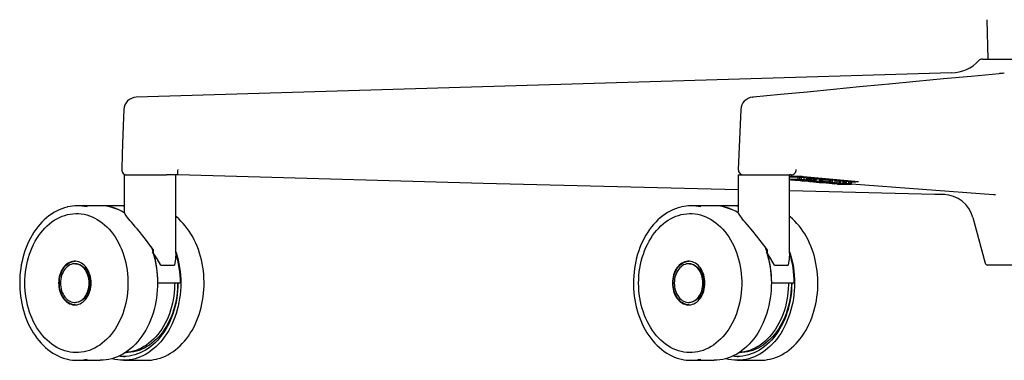
# Model space of a CAD drawing. Extents: x 100 to 2870, y 51 to 2000.
# Drawn here: x 1768 to 2150, y 934 to 1067 of the extents above; entities that cross this region are included whole.
import ezdxf

# ---------------------------------------------------------------- set-up
doc = ezdxf.new("R2010")
doc.units = 0
doc.header["$LTSCALE"] = 10
doc.layers.get('0').update_dxf_attribs({"linetype": 'CONTINUOUS'})

msp = doc.modelspace()

# ---------------------------------------------------------------- linework, layer by layer
at = {"color": 7, "linetype": 'CONTINUOUS'}
for p, q in [((2143.16, 1066.51), (2143.54, 1051.22)), ((2141.5, 1051.22), (2141.8, 1051.22)), ((2141.8, 1051.22), (2143.61, 1051.22)), ((2143.61, 1051.22), (2149.42, 1051.22)), ((2149.42, 1051.22), (2153.58, 1051.22)), ((2140.05, 1050.58), (2140.05, 1050.58)), ((2129.53, 1045.84), (1812.96, 1036.36)), ((2149.21, 1045.66), (2149.11, 1045.64)), ((2149.87, 1045.7), (2149.7, 1045.68)), ((2052.21, 1036.37), (2052.48, 1036.4)), ((2047.64, 1031.6), (2046.67, 1008.3)), ((2047.65, 1031.6), (2047.65, 1031.6)), ((1808.36, 1006.22), (1808.36, 991.99)), ((1808.36, 1006.22), (1824.7, 1006.22)), ((1829.14, 1006.22), (1824.7, 1006.22)), ((1828.36, 977.59), (1828.36, 1006.22)), ((1947.68, 1002.83), (1829.14, 1006.22)), ((2046.6, 1006.22), (2046.6, 991.99)), ((2046.6, 1006.22), (2066.6, 1006.22)), ((2066.6, 977.59), (2066.6, 1006.22)), ((2067.24, 1006.22), (2066.6, 1006.22)), ((2069.78, 1005.57), (2066.6, 1005.57)), ((2066.6, 1005.49), (2069.88, 1005.49)), ((2069.87, 1004.49), (2069.88, 1005.49)), ((2069.88, 1005.49), (2070.39, 1005.44)), ((2070.56, 1004.42), (2070.57, 1005.42)), ((2070.57, 1005.36), (2071.27, 1005.36)), ((2071.26, 1004.36), (2071.27, 1005.36)), ((2071.27, 1005.36), (2072.29, 1005.27)), ((2093.3, 1003.55), (2071.98, 1005.52)), ((2072.28, 1004.27), (2072.29, 1005.27)), ((2073.1, 1004.2), (2073.11, 1005.2)), ((2073.24, 1004.18), (2073.25, 1005.18)), ((2046.6, 1000.47), (1947.68, 1002.83)), ((2066.6, 1004.49), (2069.87, 1004.49)), ((2066.64, 1004.46), (2066.85, 1004.44)), ((2069.43, 1004.46), (2066.64, 1004.46)), ((2067.04, 1004.36), (2067.04, 1004.4)), ((2067.04, 1004.36), (2071.26, 1004.36)), ((2068.08, 1004.26), (2067.04, 1004.36)), ((2067.05, 1004.43), (2067.05, 1004.46)), ((2069.18, 1004.34), (2068.03, 1004.34)), ((2068.03, 1004.34), (2068.8, 1004.26)), ((2068.8, 1004.26), (2068.08, 1004.26)), ((2068.61, 1004.26), (2068.61, 1004.22)), ((2068.74, 1004.2), (2068.63, 1004.21)), ((2068.8, 1004.26), (2068.8, 1004.34)), ((2069.87, 1004.27), (2069.18, 1004.34)), ((2069.41, 1004.21), (2069.47, 1004.2)), ((2069.56, 1004.45), (2069.43, 1004.46)), ((2069.6, 1004.12), (2073.82, 1004.12)), ((2069.87, 1004.1), (2069.6, 1004.12)), ((2069.63, 1004.25), (2069.63, 1004.29)), ((2069.63, 1004.25), (2069.98, 1004.22)), ((2069.73, 1004.43), (2069.75, 1004.43)), ((2069.87, 1004.49), (2070.38, 1004.44)), ((2070.58, 1004.27), (2069.87, 1004.27)), ((2074.1, 1004.1), (2069.87, 1004.1)), ((2070.83, 1004.34), (2069.89, 1004.34)), ((2069.89, 1004.34), (2070.58, 1004.27)), ((2069.98, 1004.22), (2069.98, 1004.27)), ((2070.32, 1004.17), (2070.32, 1004.27)), ((2070.58, 1004.27), (2070.58, 1004.34)), ((2070.58, 1004.27), (2070.58, 1004.21)), ((2070.58, 1004.1), (2070.58, 1004.04)), ((2070.7, 1004.23), (2070.7, 1004.34)), ((2071.57, 1004.27), (2070.83, 1004.34)), ((2071.26, 1004.36), (2072.28, 1004.27)), ((2071.42, 1004.24), (2071.42, 1004.28)), ((2071.53, 1004.18), (2071.53, 1004.22)), ((2072.28, 1004.27), (2071.57, 1004.27)), ((2071.64, 1003.94), (2075.86, 1003.94)), ((2071.9, 1003.91), (2071.64, 1003.94)), ((2074.65, 1003.91), (2071.9, 1003.91)), ((2073.64, 1003.96), (2071.96, 1003.96)), ((2072.03, 1004.18), (2072.03, 1004.22)), ((2072.35, 1004.15), (2072.03, 1004.18)), ((2072.11, 1003.99), (2072.11, 1004.05)), ((2072.11, 1003.99), (2072.65, 1003.99)), ((2072.22, 1004.08), (2072.22, 1004.1)), ((2072.33, 1004.02), (2073.04, 1004.02)), ((2072.65, 1003.99), (2072.33, 1004.02)), ((2072.45, 1003.86), (2074.65, 1003.91)), ((2072.45, 1003.86), (2072.45, 1003.91)), ((2072.73, 1003.84), (2072.45, 1003.86)), ((2076.95, 1003.84), (2072.73, 1003.84)), ((2073.04, 1004.02), (2073.64, 1003.96)), ((2073.25, 1005.12), (2073.83, 1005.12)), ((2073.64, 1003.96), (2073.64, 1004.04)), ((2073.71, 1003.84), (2073.71, 1003.74)), ((2073.81, 1003.73), (2073.72, 1003.74)), ((2073.82, 1004.12), (2073.83, 1005.12)), ((2073.82, 1004.12), (2074.1, 1004.1)), ((2073.83, 1005.12), (2074.11, 1005.1)), ((2076.13, 1003.91), (2073.88, 1003.86)), ((2073.88, 1003.86), (2076.7, 1003.86)), ((2073.98, 1003.99), (2073.98, 1004.03)), ((2074.41, 1003.96), (2073.98, 1003.99)), ((2074.1, 1004.1), (2074.11, 1005.1)), ((2074.11, 1005.06), (2074.54, 1005.05)), ((2074.53, 1004.05), (2074.54, 1005.05)), ((2074.76, 1003.77), (2074.76, 1003.84)), ((2074.76, 1003.77), (2075.11, 1003.74)), ((2075.04, 1003.69), (2075.04, 1003.63)), ((2075.07, 1004.02), (2075.08, 1005.02)), ((2075.11, 1003.74), (2075.12, 1003.84)), ((2075.22, 1003.99), (2075.23, 1004.99)), ((2075.23, 1004.94), (2075.87, 1004.94)), ((2075.55, 1003.71), (2078.28, 1003.71)), ((2075.86, 1003.94), (2075.87, 1004.94)), ((2075.86, 1003.94), (2076.13, 1003.91)), ((2075.87, 1004.94), (2076.14, 1004.91)), ((2078.56, 1003.69), (2075.88, 1003.69)), ((2076.13, 1003.91), (2076.14, 1004.91)), ((2076.13, 1003.52), (2076.13, 1003.56)), ((2076.13, 1003.52), (2080.35, 1003.52)), ((2076.41, 1003.5), (2076.13, 1003.52)), ((2076.14, 1004.86), (2076.7, 1004.86)), ((2078.17, 1003.5), (2076.41, 1003.5)), ((2076.66, 1003.67), (2076.66, 1003.69)), ((2076.7, 1003.86), (2076.7, 1004.86)), ((2076.7, 1004.86), (2076.96, 1004.84)), ((2076.7, 1003.86), (2076.95, 1003.84)), ((2076.95, 1003.84), (2076.96, 1004.84)), ((2076.96, 1004.71), (2078.29, 1004.71)), ((2077.03, 1003.44), (2077.03, 1003.5)), ((2077.03, 1003.44), (2077.75, 1003.46)), ((2077.36, 1003.41), (2077.03, 1003.44)), ((2078.02, 1003.42), (2077.36, 1003.41)), ((2077.75, 1003.57), (2077.75, 1003.63)), ((2077.81, 1003.66), (2077.81, 1003.69)), ((2077.96, 1003.42), (2077.96, 1003.36)), ((2078.23, 1003.49), (2078.17, 1003.5)), ((2078.28, 1003.71), (2078.29, 1004.71)), ((2078.28, 1003.71), (2078.56, 1003.69)), ((2078.29, 1004.71), (2078.57, 1004.69)), ((2078.56, 1003.69), (2078.57, 1004.69)), ((2078.87, 1003.59), (2078.81, 1003.6)), ((2079.91, 1003.5), (2078.84, 1003.5)), ((2078.84, 1003.5), (2079.05, 1003.48)), ((2079.01, 1003.26), (2083.24, 1003.26)), ((2080.06, 1003.16), (2079.01, 1003.26)), ((2079.07, 1003.63), (2079.08, 1004.63)), ((2081.02, 1003.28), (2079.34, 1003.28)), ((2079.49, 1003.31), (2079.49, 1003.37)), ((2079.49, 1003.31), (2080.03, 1003.31)), ((2079.54, 1003.6), (2079.54, 1004.6)), ((2079.67, 1003.58), (2079.68, 1004.58)), ((2079.68, 1004.52), (2080.36, 1004.52)), ((2079.71, 1003.33), (2080.42, 1003.33)), ((2080.03, 1003.31), (2079.71, 1003.33)), ((2080.13, 1003.48), (2079.91, 1003.5)), ((2079.95, 1003.44), (2079.95, 1003.49)), ((2081.15, 1003.23), (2080, 1003.23)), ((2080, 1003.23), (2080.77, 1003.16)), ((2080.77, 1003.16), (2080.06, 1003.16)), ((2080.35, 1003.52), (2080.36, 1004.52)), ((2080.35, 1003.52), (2080.94, 1003.47)), ((2080.36, 1004.52), (2080.94, 1004.47)), ((2080.42, 1003.33), (2081.02, 1003.28)), ((2080.77, 1003.16), (2080.77, 1003.23)), ((2080.83, 1003.09), (2080.83, 1003.23)), ((2080.83, 1003.09), (2085.06, 1003.09)), ((2081.11, 1003.06), (2080.83, 1003.09)), ((2081.02, 1003.28), (2081.02, 1003.36)), ((2082.7, 1003.06), (2081.11, 1003.06)), ((2081.14, 1003.44), (2081.15, 1004.44)), ((2081.84, 1003.17), (2081.15, 1003.23)), ((2081.36, 1003.31), (2081.36, 1003.35)), ((2081.79, 1003.28), (2081.36, 1003.31)), ((2082.55, 1003.17), (2081.84, 1003.17)), ((2082.8, 1003.23), (2081.87, 1003.23)), ((2081.87, 1003.23), (2082.55, 1003.17)), ((2081.91, 1003.37), (2081.92, 1004.36)), ((2082.12, 1002.97), (2082.12, 1003.06)), ((2082.12, 1002.97), (2086.34, 1002.97)), ((2083.16, 1002.87), (2082.12, 1002.97)), ((2082.45, 1003.33), (2082.46, 1004.33)), ((2082.55, 1003.17), (2082.55, 1003.23)), ((2082.6, 1003.31), (2082.6, 1004.31)), ((2082.6, 1004.25), (2083.25, 1004.25)), ((2082.88, 1003.05), (2082.7, 1003.06)), ((2083.54, 1003.16), (2082.8, 1003.23)), ((2084.25, 1002.94), (2083.11, 1002.94)), ((2083.11, 1002.94), (2083.87, 1002.87)), ((2083.87, 1002.87), (2083.16, 1002.87)), ((2083.24, 1003.26), (2083.25, 1004.25)), ((2083.24, 1003.26), (2084.26, 1003.16)), ((2083.25, 1004.25), (2084.27, 1004.16)), ((2083.4, 1002.85), (2083.4, 1002.87)), ((2083.4, 1002.85), (2087.63, 1002.85)), ((2083.66, 1002.83), (2083.4, 1002.85)), ((2083.42, 1003.06), (2083.57, 1003.05)), ((2084.62, 1003.06), (2083.42, 1003.06)), ((2084.26, 1003.16), (2083.54, 1003.16)), ((2086.41, 1002.83), (2083.66, 1002.83)), ((2083.87, 1002.87), (2083.87, 1002.94)), ((2084.21, 1002.78), (2086.41, 1002.83)), ((2084.21, 1002.78), (2084.21, 1002.83)), ((2084.49, 1002.75), (2084.21, 1002.78)), ((2084.94, 1002.88), (2084.25, 1002.94)), ((2084.26, 1003.16), (2084.27, 1004.16)), ((2084.27, 1004.09), (2085.07, 1004.09)), ((2088.71, 1002.75), (2084.49, 1002.75)), ((2084.51, 1003.02), (2084.51, 1003.06)), ((2084.75, 1003.05), (2084.62, 1003.06)), ((2084.92, 1003.03), (2084.92, 1003.03)), ((2085.66, 1002.88), (2084.94, 1002.88)), ((2085.9, 1002.94), (2084.97, 1002.94)), ((2084.97, 1002.94), (2085.66, 1002.88)), ((2085.06, 1003.09), (2085.07, 1004.09)), ((2085.06, 1003.09), (2085.5, 1003.05)), ((2085.07, 1004.09), (2085.51, 1004.05)), ((2085.07, 1002.75), (2085.07, 1002.7)), ((2085.21, 1002.68), (2085.09, 1002.69)), ((2087.9, 1002.83), (2085.64, 1002.77)), ((2085.64, 1002.77), (2088.46, 1002.77)), ((2085.66, 1002.88), (2085.66, 1002.94)), ((2085.77, 1003.02), (2085.76, 1003.01)), ((2085.77, 1003.02), (2085.78, 1004.02)), ((2085.77, 1003.01), (2085.78, 1004.01)), ((2085.78, 1003.97), (2086.35, 1003.97)), ((2085.87, 1002.68), (2085.93, 1002.68)), ((2086.64, 1002.87), (2085.9, 1002.94)), ((2086.06, 1002.6), (2090.29, 1002.6)), ((2086.34, 1002.58), (2086.06, 1002.6)), ((2086.09, 1002.73), (2086.09, 1002.75)), ((2086.09, 1002.73), (2086.44, 1002.7)), ((2086.34, 1002.97), (2086.35, 1003.97)), ((2086.34, 1002.97), (2087.36, 1002.87)), ((2090.56, 1002.58), (2086.34, 1002.58)), ((2086.35, 1003.97), (2087.37, 1003.87)), ((2086.44, 1002.7), (2086.44, 1002.75)), ((2087.36, 1002.87), (2086.64, 1002.87)), ((2086.78, 1002.65), (2086.79, 1002.75)), ((2087.04, 1002.75), (2087.04, 1002.69)), ((2087.16, 1002.71), (2087.16, 1002.75)), ((2087.36, 1002.87), (2087.37, 1003.87)), ((2087.37, 1003.85), (2087.63, 1003.85)), ((2087.63, 1002.85), (2087.63, 1003.85)), ((2087.63, 1003.85), (2087.9, 1003.82)), ((2087.63, 1002.85), (2087.9, 1002.83)), ((2087.89, 1002.72), (2087.89, 1002.75)), ((2087.9, 1002.83), (2087.9, 1003.82)), ((2087.9, 1003.77), (2088.47, 1003.77)), ((2087.99, 1002.66), (2087.99, 1002.7)), ((2088.46, 1002.77), (2088.47, 1003.77)), ((2088.46, 1002.77), (2088.71, 1002.75)), ((2088.47, 1003.77), (2088.72, 1003.75)), ((2088.5, 1002.65), (2088.5, 1002.7)), ((2088.81, 1002.63), (2088.5, 1002.65)), ((2088.71, 1002.75), (2088.72, 1003.75)), ((2089.57, 1002.68), (2089.57, 1003.68)), ((2089.71, 1002.66), (2089.71, 1003.65)), ((2089.71, 1003.6), (2090.3, 1003.6)), ((2090.29, 1002.6), (2090.3, 1003.6)), ((2090.29, 1002.6), (2090.56, 1002.58)), ((2090.3, 1003.6), (2090.57, 1003.58)), ((2090.56, 1002.58), (2090.57, 1003.58)), ((2090.57, 1003.5), (2092.17, 1003.5)), ((2090.57, 1002.8), (2145.77, 998.65)), ((2123.01, 998.65), (2066.6, 999.99)), ((2126.83, 998.55), (2123.01, 998.65)), ((1799.04, 994.22), (1790.11, 994.22)), ((1807.9, 994.22), (1799.17, 994.22)), ((1808.36, 994.22), (1808.04, 994.22)), ((2037.28, 994.22), (2028.35, 994.22)), ((2046.14, 994.22), (2037.41, 994.22)), ((2046.6, 994.22), (2046.28, 994.22)), ((1808.36, 991.53), (1808.36, 991.89)), ((1808.36, 991.45), (1808.36, 991.53)), ((1808.36, 991.53), (1808.49, 991.45)), ((2046.6, 991.53), (2046.6, 991.89)), ((2046.6, 991.45), (2046.6, 991.53)), ((2046.6, 991.53), (2046.73, 991.45)), ((2137.74, 989.67), (2142.49, 971.93)), ((1819.62, 975.97), (1819.36, 976.38)), ((1819.62, 977.2), (1819.62, 975.97)), ((1819.62, 975.97), (1819.62, 975.54)), ((1828.35, 977.2), (1828.34, 977.59)), ((1828.35, 975.97), (1828.34, 976.4)), ((1828.35, 975.97), (1828.35, 977.2)), ((2057.86, 975.97), (2057.6, 976.38)), ((2057.86, 977.2), (2057.86, 975.97)), ((2057.86, 975.97), (2057.86, 975.54)), ((2066.59, 977.2), (2066.58, 977.59)), ((2066.59, 975.97), (2066.58, 976.4)), ((2066.59, 975.97), (2066.59, 977.2)), ((1789.44, 971.72), (1789.15, 971.72)), ((1822.48, 971.22), (1827.83, 971.22)), ((2027.68, 971.72), (2027.39, 971.72)), ((2060.72, 971.22), (2066.07, 971.22)), ((2169.22, 971.19), (2143.46, 971.19)), ((1821.4, 964.22), (1821.27, 964.22)), ((1830.13, 964.22), (1821.4, 964.22)), ((2059.64, 964.22), (2059.51, 964.22)), ((2068.37, 964.22), (2059.64, 964.22)), ((1789.15, 956.72), (1789.44, 956.72)), ((2027.39, 956.72), (2027.68, 956.72)), ((1808.73, 937.22), (1809.04, 937.22)), ((2046.97, 937.22), (2047.28, 937.22)), ((1790.11, 934.22), (1799.04, 934.22)), ((1808.04, 934.22), (1816.97, 934.22)), ((2028.35, 934.22), (2037.28, 934.22)), ((2046.28, 934.22), (2055.21, 934.22))]:
    msp.add_line(p, q, dxfattribs=at)
at = {"color": 7, "linetype": 'CONTINUOUS', "flags": 128}
for points in [[(2147.96, 1045.53), (2137.09, 1044.5), (2126.37, 1043.48), (2115.76, 1042.47), (2105.22, 1041.46)], [(2149.7, 1045.7), (2149.13, 1045.64), (2148.01, 1045.54)], [(2105.1, 1041.45), (2102.35, 1041.19), (2093.79, 1040.37), (2083.64, 1039.39), (2073.38, 1038.41), (2063, 1037.42), (2052.48, 1036.42)], [(1808.12, 1031.6), (1807.98, 1028.54), (1807.74, 1021.91), (1807.53, 1014.39), (1807.4, 1008.25)], [(2070.39, 1005.44), (2070.52, 1005.43), (2070.57, 1005.42)], [(2073.11, 1005.2), (2073.22, 1005.18), (2073.24, 1005.18)], [(2067.04, 1004.4), (2066.71, 1004.41), (2066.6, 1004.41)], [(2066.85, 1004.44), (2066.95, 1004.44), (2067.05, 1004.43)], [(2067.93, 1004.39), (2067.42, 1004.39), (2067.04, 1004.4)], [(2068.87, 1004.38), (2068.35, 1004.38), (2067.93, 1004.39)], [(2068.62, 1004.22), (2068.62, 1004.22), (2068.76, 1004.24), (2069.13, 1004.24), (2069.63, 1004.25)], [(2069.75, 1004.43), (2069.66, 1004.44), (2069.56, 1004.45)], [(2070.38, 1004.44), (2070.51, 1004.43), (2070.56, 1004.42)], [(2070.59, 1004.21), (2070.59, 1004.22), (2070.7, 1004.23)], [(2070.63, 1004.18), (2070.61, 1004.19), (2070.59, 1004.2)], [(2072.54, 1004.05), (2072.14, 1004.05), (2071.78, 1004.05), (2071.51, 1004.04), (2071.36, 1004.03), (2071.37, 1004.03)], [(2071.53, 1004.22), (2071.48, 1004.21), (2071.5, 1004.19), (2071.52, 1004.18), (2071.52, 1004.18)], [(2071.74, 1004.22), (2071.6, 1004.22), (2071.53, 1004.22)], [(2072.05, 1004.22), (2071.88, 1004.22), (2071.74, 1004.22)], [(2072.03, 1004.18), (2072.29, 1004.18), (2072.45, 1004.18)], [(2072.39, 1004.2), (2072.24, 1004.21), (2072.05, 1004.22)], [(2072.45, 1004.19), (2072.45, 1004.19), (2072.39, 1004.2)], [(2073.1, 1004.2), (2073.21, 1004.19), (2073.23, 1004.18)], [(2073.98, 1003.99), (2074.24, 1003.99), (2074.39, 1004)], [(2074.4, 1004.01), (2074.4, 1004.01), (2074.34, 1004.02)], [(2074.64, 1003.74), (2074.56, 1003.74), (2074.52, 1003.74), (2074.55, 1003.73)], [(2074.53, 1004.05), (2074.89, 1004.03), (2075.07, 1004.02)], [(2074.54, 1005.05), (2074.9, 1005.03), (2075.08, 1005.02)], [(2075.11, 1003.74), (2074.83, 1003.74), (2074.64, 1003.74)], [(2075.88, 1003.69), (2075.42, 1003.69), (2075.05, 1003.69)], [(2075.07, 1004.02), (2075.18, 1004), (2075.21, 1003.99)], [(2075.08, 1005.02), (2075.19, 1005), (2075.22, 1004.99)], [(2076.98, 1003.64), (2076.59, 1003.64), (2076.25, 1003.63), (2075.99, 1003.63), (2075.84, 1003.62), (2075.85, 1003.61)], [(2076.66, 1003.67), (2077.3, 1003.66), (2077.81, 1003.66)], [(2077.75, 1003.46), (2078.02, 1003.46), (2078.26, 1003.47)], [(2078.3, 1003.48), (2078.31, 1003.48), (2078.23, 1003.49)], [(2079.92, 1003.37), (2079.52, 1003.37), (2079.16, 1003.37), (2078.89, 1003.36), (2078.74, 1003.35), (2078.75, 1003.35)], [(2079.07, 1003.63), (2079.37, 1003.62), (2079.54, 1003.6)], [(2079.08, 1004.63), (2079.38, 1004.62), (2079.54, 1004.6)], [(2079.54, 1004.6), (2079.67, 1004.58), (2079.66, 1004.58)], [(2079.54, 1003.6), (2079.66, 1003.59), (2079.65, 1003.58)], [(2079.95, 1003.44), (2080.14, 1003.45), (2080.28, 1003.45), (2080.33, 1003.45), (2080.32, 1003.46)], [(2080.32, 1003.46), (2080.22, 1003.47), (2080.13, 1003.48)], [(2080.94, 1004.47), (2081.06, 1004.46), (2081.14, 1004.44), (2081.13, 1004.44)], [(2080.94, 1003.47), (2081.05, 1003.46), (2081.13, 1003.44), (2081.13, 1003.44)], [(2081.15, 1004.38), (2081.48, 1004.38), (2081.92, 1004.36)], [(2081.36, 1003.31), (2081.62, 1003.31), (2081.77, 1003.32)], [(2081.77, 1003.32), (2081.78, 1003.33), (2081.72, 1003.33)], [(2081.91, 1003.37), (2082.27, 1003.35), (2082.45, 1003.33)], [(2081.92, 1004.36), (2082.27, 1004.35), (2082.46, 1004.33)], [(2082.45, 1003.33), (2082.56, 1003.32), (2082.59, 1003.31)], [(2082.46, 1004.33), (2082.57, 1004.32), (2082.6, 1004.31)], [(2083.23, 1003.02), (2083.02, 1003.03), (2082.88, 1003.05)], [(2084.92, 1003.03), (2084.84, 1003.04), (2084.75, 1003.05)], [(2085.09, 1002.7), (2085.08, 1002.7), (2085.23, 1002.72), (2085.6, 1002.72), (2086.09, 1002.73)], [(2085.5, 1003.05), (2085.67, 1003.03), (2085.77, 1003.02)], [(2085.51, 1004.05), (2085.68, 1004.03), (2085.78, 1004.02)], [(2087.06, 1002.69), (2087.05, 1002.7), (2087.16, 1002.71)], [(2087.09, 1002.66), (2087.08, 1002.67), (2087.06, 1002.68)], [(2087.99, 1002.7), (2087.94, 1002.69), (2087.96, 1002.68)], [(2087.96, 1002.67), (2087.99, 1002.66), (2087.99, 1002.66)], [(2088.21, 1002.7), (2088.06, 1002.7), (2087.99, 1002.7)], [(2088.51, 1002.7), (2088.35, 1002.7), (2088.21, 1002.7)], [(2088.5, 1002.65), (2088.76, 1002.66), (2088.91, 1002.66)], [(2088.86, 1002.68), (2088.71, 1002.69), (2088.51, 1002.7)], [(2088.91, 1002.67), (2088.92, 1002.67), (2088.86, 1002.68)], [(2089.57, 1003.68), (2089.68, 1003.66), (2089.7, 1003.65)], [(2089.57, 1002.68), (2089.68, 1002.66), (2089.7, 1002.66)], [(2093.3, 1003.55), (2093.37, 1003.54), (2093.38, 1003.53), (2093.32, 1003.52), (2093.19, 1003.52), (2093.01, 1003.51), (2092.77, 1003.51), (2092.49, 1003.5), (2092.17, 1003.5)], [(2145.76, 998.65), (2145.99, 998.63), (2146.27, 998.61), (2146.44, 998.59), (2146.54, 998.58), (2146.58, 998.57), (2146.58, 998.57)], [(1786.29, 993.77), (1786.15, 993.74), (1785.09, 993.45), (1784.05, 993.1), (1783.02, 992.67), (1782.01, 992.18), (1781.01, 991.63), (1780.04, 991.01), (1779.09, 990.33), (1778.17, 989.59), (1777.27, 988.79), (1776.4, 987.93), (1775.57, 987.02), (1774.77, 986.05), (1774, 985.04), (1773.27, 983.97), (1772.59, 982.86), (1771.94, 981.71), (1771.33, 980.51), (1770.77, 979.28), (1770.25, 978.02), (1769.78, 976.72), (1769.35, 975.39), (1768.98, 974.04), (1768.65, 972.66), (1768.37, 971.27), (1768.15, 969.85), (1767.97, 968.43), (1767.84, 967), (1767.77, 965.56), (1767.75, 964.22)], [(1807.9, 994.22), (1808.27, 994.21), (1808.36, 994.21)], [(1807.97, 994.22), (1808.04, 994.22), (1808.36, 994.21)], [(2024.53, 993.77), (2024.39, 993.74), (2023.33, 993.45), (2022.29, 993.1), (2021.26, 992.67), (2020.25, 992.18), (2019.25, 991.63), (2018.28, 991.01), (2017.33, 990.33), (2016.41, 989.59), (2015.51, 988.79), (2014.64, 987.93), (2013.81, 987.02), (2013.01, 986.05), (2012.24, 985.04), (2011.51, 983.97), (2010.83, 982.86), (2010.18, 981.71), (2009.57, 980.51), (2009.01, 979.28), (2008.49, 978.02), (2008.02, 976.72), (2007.59, 975.39), (2007.22, 974.04), (2006.89, 972.66), (2006.61, 971.27), (2006.39, 969.85), (2006.21, 968.43), (2006.08, 967), (2006.01, 965.56), (2005.99, 964.22)], [(2046.14, 994.22), (2046.51, 994.21), (2046.6, 994.21)], [(2046.21, 994.22), (2046.28, 994.22), (2046.6, 994.21)], [(1769.76, 964.22), (1769.79, 965.66), (1769.88, 967.11), (1770.02, 968.55), (1770.22, 969.97), (1770.48, 971.38), (1770.79, 972.77), (1771.16, 974.13), (1771.58, 975.46), (1772.06, 976.76), (1772.58, 978.03), (1773.15, 979.25), (1773.78, 980.44), (1774.45, 981.57), (1775.16, 982.66), (1775.91, 983.69), (1776.71, 984.66), (1777.54, 985.58), (1778.41, 986.44), (1779.31, 987.23), (1780.24, 987.95), (1781.19, 988.61), (1782.18, 989.19), (1783.18, 989.71), (1784.21, 990.15), (1785.24, 990.52), (1786.3, 990.81), (1787.36, 991.02), (1788.43, 991.15), (1789.5, 991.21), (1790.58, 991.19), (1791.65, 991.1), (1792.72, 990.92), (1793.77, 990.67), (1794.82, 990.34), (1795.85, 989.94), (1796.87, 989.46), (1797.86, 988.91), (1798.83, 988.29), (1799.77, 987.6), (1800.69, 986.84), (1801.57, 986.02), (1802.42, 985.13), (1803.24, 984.18), (1804.01, 983.18), (1804.75, 982.12), (1805.44, 981.01), (1806.08, 979.85), (1806.68, 978.65), (1807.23, 977.4), (1807.73, 976.12), (1808.18, 974.8), (1808.57, 973.45), (1808.91, 972.07), (1809.2, 970.68), (1809.43, 969.26), (1809.6, 967.83), (1809.71, 966.39), (1809.77, 964.94), (1809.77, 963.49), (1809.71, 962.04), (1809.6, 960.6), (1809.43, 959.17), (1809.2, 957.75), (1808.91, 956.36), (1808.57, 954.98), (1808.18, 953.63), (1807.73, 952.31), (1807.23, 951.03), (1806.68, 949.78), (1806.08, 948.58), (1805.44, 947.42), (1804.75, 946.31), (1804.01, 945.25), (1803.24, 944.25), (1802.42, 943.3), (1801.57, 942.41), (1800.69, 941.59), (1799.77, 940.83), (1798.83, 940.14), (1797.86, 939.52), (1796.87, 938.97), (1795.85, 938.49), (1794.82, 938.09), (1793.77, 937.76), (1792.72, 937.51), (1791.65, 937.33), (1790.58, 937.24), (1789.5, 937.22), (1788.43, 937.28), (1787.36, 937.41), (1786.3, 937.63), (1785.24, 937.92), (1784.21, 938.28), (1783.18, 938.72), (1782.18, 939.24), (1781.19, 939.82), (1780.24, 940.48), (1779.31, 941.2), (1778.41, 941.99), (1777.54, 942.85), (1776.71, 943.77), (1775.91, 944.74), (1775.16, 945.77), (1774.45, 946.86), (1773.78, 948), (1773.15, 949.18), (1772.58, 950.4), (1772.06, 951.67), (1771.58, 952.97), (1771.16, 954.3), (1770.79, 955.67), (1770.48, 957.05), (1770.22, 958.46), (1770.02, 959.88), (1769.88, 961.32), (1769.79, 962.77), (1769.76, 964.22)], [(1819.62, 977.2), (1818.31, 979), (1816.96, 980.78), (1815.54, 982.57), (1814.12, 984.31), (1813.36, 985.22), (1812.61, 986.11), (1811.86, 986.98), (1811.15, 987.82), (1810.62, 988.45), (1810.12, 989.05), (1809.65, 989.63), (1809.25, 990.17), (1808.72, 990.96), (1808.54, 991.32), (1808.41, 991.64), (1808.37, 991.99)], [(1820.82, 934.67), (1821.17, 934.75), (1822.22, 935.05), (1823.26, 935.43), (1824.29, 935.86), (1825.29, 936.37), (1826.28, 936.94), (1827.25, 937.57), (1828.2, 938.27), (1829.11, 939.02), (1830, 939.83), (1830.86, 940.7), (1831.69, 941.63), (1832.48, 942.61), (1833.24, 943.63), (1833.96, 944.71), (1834.64, 945.83), (1835.28, 946.99), (1835.88, 948.19), (1836.43, 949.43), (1836.94, 950.71), (1837.4, 952.01), (1837.81, 953.35), (1838.18, 954.71), (1838.49, 956.09), (1838.76, 957.49), (1838.97, 958.9), (1839.14, 960.33), (1839.25, 961.76), (1839.31, 963.2), (1839.32, 964.65), (1839.28, 966.09), (1839.19, 967.53), (1839.05, 968.96), (1838.85, 970.38), (1838.6, 971.79), (1838.31, 973.18), (1837.96, 974.54), (1837.57, 975.89), (1837.13, 977.2), (1836.64, 978.49), (1836.1, 979.75), (1835.52, 980.96), (1834.9, 982.14), (1834.24, 983.28), (1833.53, 984.38), (1832.79, 985.42), (1832.01, 986.42), (1831.19, 987.37), (1830.35, 988.26), (1829.47, 989.1), (1828.56, 989.88), (1828.36, 990.03)], [(2008, 964.22), (2008.03, 965.66), (2008.12, 967.11), (2008.26, 968.55), (2008.46, 969.97), (2008.72, 971.38), (2009.03, 972.77), (2009.4, 974.13), (2009.82, 975.46), (2010.3, 976.76), (2010.82, 978.03), (2011.4, 979.25), (2012.02, 980.44), (2012.69, 981.57), (2013.4, 982.66), (2014.15, 983.69), (2014.95, 984.66), (2015.78, 985.58), (2016.65, 986.44), (2017.55, 987.23), (2018.48, 987.95), (2019.43, 988.61), (2020.42, 989.19), (2021.42, 989.71), (2022.45, 990.15), (2023.48, 990.52), (2024.54, 990.81), (2025.6, 991.02), (2026.67, 991.15), (2027.74, 991.21), (2028.82, 991.19), (2029.89, 991.1), (2030.96, 990.92), (2032.01, 990.67), (2033.06, 990.34), (2034.09, 989.94), (2035.11, 989.46), (2036.1, 988.91), (2037.07, 988.29), (2038.02, 987.6), (2038.93, 986.84), (2039.81, 986.02), (2040.67, 985.13), (2041.48, 984.18), (2042.25, 983.18), (2042.99, 982.12), (2043.68, 981.01), (2044.32, 979.85), (2044.92, 978.65), (2045.47, 977.4), (2045.97, 976.12), (2046.42, 974.8), (2046.81, 973.45), (2047.15, 972.07), (2047.44, 970.68), (2047.67, 969.26), (2047.84, 967.83), (2047.95, 966.39), (2048.01, 964.94), (2048.01, 963.49), (2047.95, 962.04), (2047.84, 960.6), (2047.67, 959.17), (2047.44, 957.75), (2047.15, 956.36), (2046.81, 954.98), (2046.42, 953.63), (2045.97, 952.31), (2045.47, 951.03), (2044.92, 949.78), (2044.32, 948.58), (2043.68, 947.42), (2042.99, 946.31), (2042.25, 945.25), (2041.48, 944.25), (2040.67, 943.3), (2039.81, 942.41), (2038.93, 941.59), (2038.02, 940.83), (2037.07, 940.14), (2036.1, 939.52), (2035.11, 938.97), (2034.09, 938.49), (2033.06, 938.09), (2032.01, 937.76), (2030.96, 937.51), (2029.89, 937.33), (2028.82, 937.24), (2027.74, 937.22), (2026.67, 937.28), (2025.6, 937.41), (2024.54, 937.63), (2023.48, 937.92), (2022.45, 938.28), (2021.42, 938.72), (2020.42, 939.24), (2019.43, 939.82), (2018.48, 940.48), (2017.55, 941.2), (2016.65, 941.99), (2015.78, 942.85), (2014.95, 943.77), (2014.15, 944.74), (2013.4, 945.77), (2012.69, 946.86), (2012.02, 948), (2011.4, 949.18), (2010.82, 950.4), (2010.3, 951.67), (2009.82, 952.97), (2009.4, 954.3), (2009.03, 955.67), (2008.72, 957.05), (2008.46, 958.46), (2008.26, 959.88), (2008.12, 961.32), (2008.03, 962.77), (2008, 964.22)], [(2057.86, 977.2), (2056.55, 979), (2055.2, 980.78), (2053.78, 982.57), (2052.36, 984.31), (2051.6, 985.22), (2050.85, 986.11), (2050.1, 986.98), (2049.39, 987.82), (2048.86, 988.45), (2048.36, 989.05), (2047.9, 989.63), (2047.49, 990.17), (2046.96, 990.96), (2046.78, 991.32), (2046.65, 991.64), (2046.61, 991.99)], [(2059.06, 934.67), (2059.41, 934.75), (2060.46, 935.05), (2061.5, 935.43), (2062.53, 935.86), (2063.53, 936.37), (2064.52, 936.94), (2065.49, 937.57), (2066.44, 938.27), (2067.35, 939.02), (2068.24, 939.83), (2069.1, 940.7), (2069.93, 941.63), (2070.72, 942.61), (2071.48, 943.63), (2072.2, 944.71), (2072.88, 945.83), (2073.52, 946.99), (2074.12, 948.19), (2074.67, 949.43), (2075.18, 950.71), (2075.64, 952.01), (2076.05, 953.35), (2076.42, 954.71), (2076.73, 956.09), (2077, 957.49), (2077.21, 958.9), (2077.38, 960.33), (2077.49, 961.76), (2077.55, 963.2), (2077.56, 964.65), (2077.52, 966.09), (2077.43, 967.53), (2077.29, 968.96), (2077.09, 970.38), (2076.84, 971.79), (2076.55, 973.18), (2076.2, 974.54), (2075.81, 975.89), (2075.37, 977.2), (2074.88, 978.49), (2074.34, 979.75), (2073.76, 980.96), (2073.14, 982.14), (2072.48, 983.28), (2071.77, 984.38), (2071.03, 985.42), (2070.25, 986.42), (2069.43, 987.37), (2068.59, 988.26), (2067.71, 989.1), (2066.8, 989.88), (2066.6, 990.03)], [(1818.74, 978.46), (1819.13, 977.42), (1819.62, 975.97)], [(2056.98, 978.46), (2057.37, 977.42), (2057.86, 975.97)], [(1819.36, 976.38), (1819.79, 974.96), (1820.17, 973.52), (1820.5, 972.05), (1820.76, 970.57), (1820.98, 969.06), (1821.13, 967.55), (1821.23, 966.02), (1821.27, 964.49), (1821.25, 962.96), (1821.17, 961.43), (1821.04, 959.91), (1820.85, 958.4), (1820.6, 956.91), (1820.3, 955.44), (1819.94, 953.98), (1819.52, 952.56), (1819.05, 951.16), (1818.54, 949.8), (1817.97, 948.48), (1817.35, 947.2), (1816.68, 945.96), (1815.97, 944.77), (1815.21, 943.63), (1814.41, 942.54), (1813.57, 941.51), (1812.69, 940.54), (1811.78, 939.63), (1810.83, 938.79), (1809.86, 938.01), (1808.85, 937.3), (1807.82, 936.66), (1806.77, 936.09), (1805.7, 935.59), (1804.61, 935.17), (1803.5, 934.83), (1802.39, 934.56), (1801.26, 934.37), (1800.13, 934.25), (1799.04, 934.22)], [(1828.35, 976.39), (1828.46, 976.05), (1828.88, 974.63), (1829.25, 973.2), (1829.56, 971.73), (1829.81, 970.25), (1830.01, 968.76), (1830.15, 967.25), (1830.24, 965.73), (1830.27, 964.22), (1830.24, 962.7), (1830.15, 961.18), (1830.01, 959.67), (1829.81, 958.18), (1829.56, 956.7), (1829.25, 955.23), (1828.88, 953.8), (1828.46, 952.38), (1827.99, 951), (1827.47, 949.66), (1826.9, 948.35), (1826.28, 947.08), (1825.62, 945.85), (1824.9, 944.67), (1824.15, 943.55), (1823.35, 942.47), (1822.52, 941.45), (1821.64, 940.49), (1820.74, 939.59), (1819.8, 938.76), (1818.82, 937.99), (1817.83, 937.28), (1816.8, 936.65), (1815.76, 936.08), (1814.69, 935.59), (1813.61, 935.17), (1812.51, 934.83), (1811.4, 934.56), (1810.29, 934.37), (1809.16, 934.25), (1808.04, 934.22), (1806.91, 934.25), (1805.79, 934.37), (1804.67, 934.56), (1803.56, 934.83), (1803.54, 934.84)], [(1822.48, 971.22), (1821.11, 973.6), (1819.62, 975.97)], [(1828.35, 975.97), (1828.2, 973.62), (1827.83, 971.22)], [(2057.6, 976.38), (2058.03, 974.96), (2058.41, 973.52), (2058.74, 972.05), (2059, 970.57), (2059.22, 969.06), (2059.37, 967.55), (2059.47, 966.02), (2059.51, 964.49), (2059.49, 962.96), (2059.41, 961.43), (2059.28, 959.91), (2059.09, 958.4), (2058.84, 956.91), (2058.54, 955.44), (2058.18, 953.98), (2057.76, 952.56), (2057.29, 951.16), (2056.78, 949.8), (2056.21, 948.48), (2055.59, 947.2), (2054.92, 945.96), (2054.21, 944.77), (2053.45, 943.63), (2052.65, 942.54), (2051.81, 941.51), (2050.93, 940.54), (2050.02, 939.63), (2049.08, 938.79), (2048.1, 938.01), (2047.09, 937.3), (2046.06, 936.66), (2045.01, 936.09), (2043.94, 935.59), (2042.85, 935.17), (2041.74, 934.83), (2040.63, 934.56), (2039.5, 934.37), (2038.37, 934.25), (2037.28, 934.22)], [(2066.59, 976.39), (2066.71, 976.05), (2067.12, 974.63), (2067.49, 973.2), (2067.8, 971.73), (2068.05, 970.25), (2068.25, 968.76), (2068.39, 967.25), (2068.48, 965.73), (2068.51, 964.22), (2068.48, 962.7), (2068.39, 961.18), (2068.25, 959.67), (2068.05, 958.18), (2067.8, 956.7), (2067.49, 955.23), (2067.12, 953.8), (2066.71, 952.38), (2066.23, 951), (2065.71, 949.66), (2065.14, 948.35), (2064.52, 947.08), (2063.86, 945.85), (2063.14, 944.67), (2062.39, 943.55), (2061.59, 942.47), (2060.76, 941.45), (2059.88, 940.49), (2058.98, 939.59), (2058.04, 938.76), (2057.06, 937.99), (2056.07, 937.28), (2055.04, 936.65), (2054, 936.08), (2052.93, 935.59), (2051.85, 935.17), (2050.75, 934.83), (2049.64, 934.56), (2048.53, 934.37), (2047.4, 934.25), (2046.28, 934.22), (2045.15, 934.25), (2044.03, 934.37), (2042.91, 934.56), (2041.8, 934.83), (2041.78, 934.84)], [(2060.72, 971.22), (2059.35, 973.6), (2057.86, 975.97)], [(2066.59, 975.97), (2066.44, 973.62), (2066.07, 971.22)], [(1782.87, 964.22), (1782.9, 963.41), (1782.98, 962.61), (1783.12, 961.82), (1783.32, 961.06), (1783.57, 960.32), (1783.87, 959.62), (1784.22, 958.96), (1784.61, 958.35), (1785.04, 957.79), (1785.51, 957.29), (1786.02, 956.85), (1786.55, 956.48), (1787.11, 956.18), (1787.68, 955.96), (1788.27, 955.8), (1788.87, 955.73), (1789.47, 955.73), (1790.06, 955.8), (1790.65, 955.96), (1791.23, 956.18), (1791.78, 956.48), (1792.32, 956.85), (1792.82, 957.29), (1793.29, 957.79), (1793.72, 958.35), (1794.12, 958.96), (1794.47, 959.62), (1794.76, 960.32), (1795.01, 961.06), (1795.21, 961.82), (1795.35, 962.61), (1795.44, 963.41), (1795.46, 964.22), (1795.44, 965.02), (1795.35, 965.82), (1795.21, 966.61), (1795.01, 967.37), (1794.76, 968.11), (1794.47, 968.81), (1794.12, 969.47), (1793.72, 970.08), (1793.29, 970.64), (1792.82, 971.14), (1792.32, 971.58), (1791.78, 971.95), (1791.23, 972.25), (1790.65, 972.48), (1790.06, 972.63), (1789.47, 972.71), (1788.87, 972.71), (1788.27, 972.63), (1787.68, 972.48), (1787.11, 972.25), (1786.55, 971.95), (1786.02, 971.58), (1785.51, 971.14), (1785.04, 970.64), (1784.61, 970.08), (1784.22, 969.47), (1783.87, 968.81), (1783.57, 968.11), (1783.32, 967.37), (1783.12, 966.61), (1782.98, 965.82), (1782.9, 965.02), (1782.87, 964.22)], [(1783.14, 964.22), (1783.17, 965.02), (1783.25, 965.82), (1783.39, 966.61), (1783.59, 967.37), (1783.84, 968.11), (1784.14, 968.81), (1784.48, 969.47), (1784.88, 970.08), (1785.31, 970.64), (1785.78, 971.14), (1786.29, 971.58), (1786.82, 971.95), (1787.38, 972.25), (1787.95, 972.48), (1788.54, 972.63), (1789.14, 972.71), (1789.3, 972.71)], [(1783.59, 964.22), (1783.62, 963.46), (1783.71, 962.71), (1783.85, 961.97), (1784.04, 961.26), (1784.29, 960.58), (1784.59, 959.93), (1784.93, 959.33), (1785.32, 958.78), (1785.75, 958.28), (1786.21, 957.85), (1786.7, 957.48), (1787.22, 957.18), (1787.76, 956.95), (1788.31, 956.8), (1788.87, 956.73), (1789.43, 956.73), (1789.99, 956.8), (1790.54, 956.95), (1791.08, 957.18), (1791.6, 957.48), (1792.09, 957.85), (1792.55, 958.28), (1792.98, 958.78), (1793.37, 959.33), (1793.71, 959.93), (1794.01, 960.58), (1794.26, 961.26), (1794.45, 961.97), (1794.6, 962.71), (1794.68, 963.46), (1794.71, 964.22), (1794.68, 964.97), (1794.6, 965.73), (1794.45, 966.46), (1794.26, 967.17), (1794.01, 967.86), (1793.71, 968.5), (1793.37, 969.1), (1792.98, 969.65), (1792.55, 970.15), (1792.09, 970.58), (1791.6, 970.95), (1791.08, 971.25), (1790.54, 971.48), (1789.99, 971.63), (1789.43, 971.71), (1788.87, 971.71), (1788.31, 971.63), (1787.76, 971.48), (1787.22, 971.25), (1786.7, 970.95), (1786.21, 970.58), (1785.75, 970.15), (1785.32, 969.65), (1784.93, 969.1), (1784.59, 968.5), (1784.29, 967.86), (1784.04, 967.17), (1783.85, 966.46), (1783.71, 965.73), (1783.62, 964.97), (1783.59, 964.22)], [(1789.44, 971.72), (1789.72, 971.71), (1790.28, 971.63), (1790.83, 971.48), (1791.37, 971.25), (1791.88, 970.95), (1792.38, 970.58), (1792.84, 970.15), (1793.26, 969.65), (1793.65, 969.1), (1794, 968.5), (1794.29, 967.86), (1794.54, 967.17), (1794.74, 966.46), (1794.88, 965.73), (1794.96, 964.97), (1794.99, 964.22), (1794.96, 963.46), (1794.88, 962.71), (1794.74, 961.97), (1794.54, 961.26), (1794.29, 960.58), (1794, 959.93), (1793.65, 959.33), (1793.26, 958.78), (1792.84, 958.28), (1792.38, 957.85), (1791.88, 957.48), (1791.37, 957.18), (1790.83, 956.95), (1790.28, 956.8), (1789.72, 956.73), (1789.44, 956.72)], [(2021.11, 964.22), (2021.14, 963.41), (2021.22, 962.61), (2021.36, 961.82), (2021.56, 961.06), (2021.81, 960.32), (2022.11, 959.62), (2022.46, 958.96), (2022.85, 958.35), (2023.28, 957.79), (2023.75, 957.29), (2024.26, 956.85), (2024.79, 956.48), (2025.35, 956.18), (2025.92, 955.96), (2026.51, 955.8), (2027.11, 955.73), (2027.71, 955.73), (2028.3, 955.8), (2028.89, 955.96), (2029.47, 956.18), (2030.02, 956.48), (2030.56, 956.85), (2031.06, 957.29), (2031.53, 957.79), (2031.97, 958.35), (2032.36, 958.96), (2032.71, 959.62), (2033, 960.32), (2033.25, 961.06), (2033.45, 961.82), (2033.59, 962.61), (2033.68, 963.41), (2033.71, 964.22), (2033.68, 965.02), (2033.59, 965.82), (2033.45, 966.61), (2033.25, 967.37), (2033, 968.11), (2032.71, 968.81), (2032.36, 969.47), (2031.97, 970.08), (2031.53, 970.64), (2031.06, 971.14), (2030.56, 971.58), (2030.02, 971.95), (2029.47, 972.25), (2028.89, 972.48), (2028.3, 972.63), (2027.71, 972.71), (2027.11, 972.71), (2026.51, 972.63), (2025.92, 972.48), (2025.35, 972.25), (2024.79, 971.95), (2024.26, 971.58), (2023.75, 971.14), (2023.28, 970.64), (2022.85, 970.08), (2022.46, 969.47), (2022.11, 968.81), (2021.81, 968.11), (2021.56, 967.37), (2021.36, 966.61), (2021.22, 965.82), (2021.14, 965.02), (2021.11, 964.22)], [(2021.38, 964.22), (2021.41, 965.02), (2021.49, 965.82), (2021.63, 966.61), (2021.83, 967.37), (2022.08, 968.11), (2022.38, 968.81), (2022.72, 969.47), (2023.12, 970.08), (2023.55, 970.64), (2024.02, 971.14), (2024.53, 971.58), (2025.06, 971.95), (2025.62, 972.25), (2026.19, 972.48), (2026.78, 972.63), (2027.38, 972.71), (2027.54, 972.71)], [(2021.83, 964.22), (2021.86, 963.46), (2021.95, 962.71), (2022.09, 961.97), (2022.28, 961.26), (2022.53, 960.58), (2022.83, 959.93), (2023.18, 959.33), (2023.56, 958.78), (2023.99, 958.28), (2024.45, 957.85), (2024.94, 957.48), (2025.46, 957.18), (2026, 956.95), (2026.55, 956.8), (2027.11, 956.73), (2027.67, 956.73), (2028.23, 956.8), (2028.78, 956.95), (2029.32, 957.18), (2029.84, 957.48), (2030.33, 957.85), (2030.79, 958.28), (2031.22, 958.78), (2031.61, 959.33), (2031.95, 959.93), (2032.25, 960.58), (2032.5, 961.26), (2032.69, 961.97), (2032.84, 962.71), (2032.92, 963.46), (2032.95, 964.22), (2032.92, 964.97), (2032.84, 965.73), (2032.69, 966.46), (2032.5, 967.17), (2032.25, 967.86), (2031.95, 968.5), (2031.61, 969.1), (2031.22, 969.65), (2030.79, 970.15), (2030.33, 970.58), (2029.84, 970.95), (2029.32, 971.25), (2028.78, 971.48), (2028.23, 971.63), (2027.67, 971.71), (2027.11, 971.71), (2026.55, 971.63), (2026, 971.48), (2025.46, 971.25), (2024.94, 970.95), (2024.45, 970.58), (2023.99, 970.15), (2023.56, 969.65), (2023.18, 969.1), (2022.83, 968.5), (2022.53, 967.86), (2022.28, 967.17), (2022.09, 966.46), (2021.95, 965.73), (2021.86, 964.97), (2021.83, 964.22)], [(2027.68, 971.72), (2027.96, 971.71), (2028.52, 971.63), (2029.07, 971.48), (2029.61, 971.25), (2030.12, 970.95), (2030.62, 970.58), (2031.08, 970.15), (2031.5, 969.65), (2031.89, 969.1), (2032.24, 968.5), (2032.54, 967.86), (2032.78, 967.17), (2032.98, 966.46), (2033.12, 965.73), (2033.2, 964.97), (2033.23, 964.22), (2033.2, 963.46), (2033.12, 962.71), (2032.98, 961.97), (2032.78, 961.26), (2032.54, 960.58), (2032.24, 959.93), (2031.89, 959.33), (2031.5, 958.78), (2031.08, 958.28), (2030.62, 957.85), (2030.12, 957.48), (2029.61, 957.18), (2029.07, 956.95), (2028.52, 956.8), (2027.96, 956.73), (2027.68, 956.72)], [(1767.75, 964.22), (1767.75, 963.45), (1767.81, 962.01), (1767.91, 960.57), (1768.07, 959.14), (1768.28, 957.73), (1768.53, 956.33), (1768.84, 954.94), (1769.2, 953.58), (1769.6, 952.24), (1770.06, 950.93), (1770.56, 949.65), (1771.1, 948.4), (1771.69, 947.19), (1772.32, 946.02), (1773, 944.9), (1773.71, 943.81), (1774.46, 942.78), (1775.25, 941.79), (1776.07, 940.86), (1776.93, 939.97), (1777.81, 939.15), (1778.73, 938.39), (1779.67, 937.68), (1780.63, 937.04), (1781.62, 936.46), (1782.63, 935.94), (1783.65, 935.49), (1784.69, 935.11), (1785.75, 934.79), (1786.28, 934.67)], [(1789.3, 955.72), (1789.14, 955.73), (1788.54, 955.8), (1787.95, 955.96), (1787.38, 956.18), (1786.82, 956.48), (1786.29, 956.85), (1785.78, 957.29), (1785.31, 957.79), (1784.88, 958.35), (1784.48, 958.96), (1784.14, 959.62), (1783.84, 960.32), (1783.59, 961.06), (1783.39, 961.82), (1783.25, 962.61), (1783.17, 963.41), (1783.14, 964.22)], [(1829.15, 964.22), (1829.13, 962.72), (1829.04, 961.24), (1828.89, 959.76), (1828.69, 958.29), (1828.44, 956.84), (1828.12, 955.41), (1827.75, 954), (1827.33, 952.62), (1826.85, 951.28), (1826.33, 949.97), (1825.75, 948.69), (1825.12, 947.46), (1824.45, 946.28), (1823.73, 945.15), (1822.97, 944.06), (1822.17, 943.04), (1821.33, 942.07), (1820.45, 941.16), (1819.54, 940.31), (1818.6, 939.53), (1817.62, 938.82), (1816.63, 938.18), (1815.6, 937.61), (1814.56, 937.11), (1813.5, 936.69), (1812.43, 936.34), (1811.34, 936.07), (1810.24, 935.87), (1809.14, 935.75), (1808.04, 935.72), (1806.93, 935.75), (1806.21, 935.82)], [(1827.91, 964.22), (1827.9, 963.49), (1827.84, 962.04), (1827.73, 960.6), (1827.56, 959.17), (1827.33, 957.75), (1827.04, 956.36), (1826.7, 954.98), (1826.31, 953.63), (1825.86, 952.31), (1825.36, 951.03), (1824.81, 949.78), (1824.21, 948.58), (1823.57, 947.42), (1822.88, 946.31), (1822.14, 945.25), (1821.37, 944.25), (1820.56, 943.3), (1819.71, 942.41), (1818.82, 941.59), (1817.91, 940.83), (1816.96, 940.14), (1815.99, 939.52), (1815, 938.97), (1813.98, 938.49), (1812.95, 938.09), (1811.9, 937.76), (1810.85, 937.51), (1809.78, 937.33), (1808.77, 937.24)], [(1829.05, 964.22), (1829.04, 963.49), (1828.99, 962.04), (1828.87, 960.6), (1828.7, 959.17), (1828.47, 957.75), (1828.18, 956.36), (1827.84, 954.98), (1827.45, 953.63), (1827, 952.31), (1826.5, 951.03), (1825.95, 949.78), (1825.36, 948.58), (1824.71, 947.42), (1824.02, 946.31), (1823.29, 945.25), (1822.51, 944.25), (1821.7, 943.3), (1820.85, 942.41), (1819.96, 941.59), (1819.05, 940.83), (1818.1, 940.14), (1817.13, 939.52), (1816.14, 938.97), (1815.12, 938.49), (1814.09, 938.09), (1813.05, 937.76), (1811.99, 937.51), (1810.92, 937.33), (1809.85, 937.24), (1809.04, 937.22)], [(2005.99, 964.22), (2006, 963.45), (2006.05, 962.01), (2006.15, 960.57), (2006.31, 959.14), (2006.52, 957.73), (2006.77, 956.33), (2007.08, 954.94), (2007.44, 953.58), (2007.84, 952.24), (2008.3, 950.93), (2008.8, 949.65), (2009.34, 948.4), (2009.93, 947.19), (2010.56, 946.02), (2011.24, 944.9), (2011.95, 943.81), (2012.7, 942.78), (2013.49, 941.79), (2014.31, 940.86), (2015.17, 939.97), (2016.05, 939.15), (2016.97, 938.39), (2017.91, 937.68), (2018.88, 937.04), (2019.86, 936.46), (2020.87, 935.94), (2021.89, 935.49), (2022.93, 935.11), (2023.99, 934.79), (2024.52, 934.67)], [(2027.54, 955.72), (2027.38, 955.73), (2026.78, 955.8), (2026.19, 955.96), (2025.62, 956.18), (2025.06, 956.48), (2024.53, 956.85), (2024.02, 957.29), (2023.55, 957.79), (2023.12, 958.35), (2022.72, 958.96), (2022.38, 959.62), (2022.08, 960.32), (2021.83, 961.06), (2021.63, 961.82), (2021.49, 962.61), (2021.41, 963.41), (2021.38, 964.22)], [(2067.4, 964.22), (2067.37, 962.72), (2067.28, 961.24), (2067.14, 959.76), (2066.93, 958.29), (2066.68, 956.84), (2066.36, 955.41), (2065.99, 954), (2065.57, 952.62), (2065.09, 951.28), (2064.57, 949.97), (2063.99, 948.69), (2063.36, 947.46), (2062.69, 946.28), (2061.97, 945.15), (2061.21, 944.06), (2060.41, 943.04), (2059.57, 942.07), (2058.69, 941.16), (2057.78, 940.31), (2056.84, 939.53), (2055.86, 938.82), (2054.87, 938.18), (2053.84, 937.61), (2052.8, 937.11), (2051.74, 936.69), (2050.67, 936.34), (2049.58, 936.07), (2048.48, 935.87), (2047.38, 935.75), (2046.28, 935.72), (2045.17, 935.75), (2044.45, 935.82)], [(2066.15, 964.22), (2066.14, 963.49), (2066.08, 962.04), (2065.97, 960.6), (2065.8, 959.17), (2065.57, 957.75), (2065.28, 956.36), (2064.94, 954.98), (2064.55, 953.63), (2064.1, 952.31), (2063.6, 951.03), (2063.05, 949.78), (2062.45, 948.58), (2061.81, 947.42), (2061.12, 946.31), (2060.38, 945.25), (2059.61, 944.25), (2058.8, 943.3), (2057.95, 942.41), (2057.06, 941.59), (2056.15, 940.83), (2055.2, 940.14), (2054.23, 939.52), (2053.24, 938.97), (2052.22, 938.49), (2051.19, 938.09), (2050.14, 937.76), (2049.09, 937.51), (2048.02, 937.33), (2047.01, 937.24)], [(2067.29, 964.22), (2067.28, 963.49), (2067.23, 962.04), (2067.11, 960.6), (2066.94, 959.17), (2066.71, 957.75), (2066.42, 956.36), (2066.08, 954.98), (2065.69, 953.63), (2065.24, 952.31), (2064.74, 951.03), (2064.19, 949.78), (2063.6, 948.58), (2062.95, 947.42), (2062.26, 946.31), (2061.53, 945.25), (2060.75, 944.25), (2059.94, 943.3), (2059.09, 942.41), (2058.2, 941.59), (2057.29, 940.83), (2056.34, 940.14), (2055.37, 939.52), (2054.38, 938.97), (2053.36, 938.49), (2052.33, 938.09), (2051.29, 937.76), (2050.23, 937.51), (2049.16, 937.33), (2048.09, 937.24), (2047.28, 937.22)]]:
    msp.add_lwpolyline(points, dxfattribs=at)
at = {"color": 7, "linetype": 'CONTINUOUS'}
for centre, radius, start, end in [((2141.49, 1049.22), 2, 89.9616, 136.548), ((2129.1, 1060.77), 14.93, 271.6553, 317.0708), ((1813.11, 1031.36), 5, 91.7149, 177.304), ((2052.65, 1031.39), 5.02, 95.0452, 177.5703), ((1809.39, 1008.22), 2, 178.7735, 270.0001), ((1770.42, 1008.62), 58.78, 357.6514, 359.6863), ((2048.67, 1008.22), 2, 177.6058, 270), ((2067.19, 1008.19), 1.97, 271.5476, 3.3703), ((2070.06, 969.18), 36.39, 86.9666, 90.4397), ((2072.13, 992.47), 12.77, 85.5868, 89.2611), ((2068.34, 1044.93), 40.53, 268.1752, 270.3933), ((2068.87, 1031.67), 27.27, 269.4728, 271.7525), ((2070.32, 1027.88), 23.73, 266.1936, 270.6763), ((2069.33, 1022.8), 18.42, 268.5718, 273.8266), ((2069.81, 1000.51), 3.71, 87.3711, 96.0939), ((2070.22, 1015.45), 11.28, 266.1605, 270.4884), ((2070.41, 1005.9), 1.73, 267.0414, 277.3331), ((2070.86, 1011.35), 7.21, 267.9115, 275.2479), ((2071.8, 988.67), 15.41, 88.4283, 94.4563), ((2071.29, 989.62), 14.62, 89.504, 92.3419), ((2072.33, 1026.64), 22.68, 265.9306, 269.069), ((2071.66, 982.42), 21.82, 86.2173, 90.6289), ((2072.35, 1017.15), 13.16, 266.0027, 268.987), ((2072.41, 935.65), 68.43, 88.2246, 90.1611), ((2072.58, 1012.29), 8.14, 268.3506, 274.6148), ((2072.86, 975.29), 28.77, 87.0427, 90.6341), ((2074.42, 995.95), 7.83, 87.5361, 95.0961), ((2074.98, 1021.13), 17.44, 266.149, 270.2265), ((2074.6, 1010.34), 6.38, 268.3551, 275.5772), ((2075.32, 1021.24), 17.52, 267.4636, 270.757), ((2076.24, 988.06), 15.61, 88.453, 94.35), ((2077.5, 1045.53), 41.99, 266.8255, 270.7043), ((2077.42, 1035.21), 31.65, 267.2453, 270.5903), ((2077.3, 972.94), 30.7, 87.1897, 90.6127), ((2078.03, 1018.46), 14.9, 268.9094, 273.2548), ((2077.36, 955.03), 48.63, 87.9797, 89.47), ((2079.17, 987.99), 15.41, 88.4283, 94.4563), ((2078.31, 1033.74), 30.2, 269.4275, 272.4238), ((2077.99, 1013.6), 10.18, 270.1412, 274.2736), ((2079.7, 1025.96), 22.68, 265.9306, 269.069), ((2078, 976.96), 27.69, 87.7604, 88.8255), ((2080.09, 1029.39), 25.97, 267.057, 270.4506), ((2079.72, 1016.47), 13.16, 266.0027, 268.987), ((2079.82, 1012.37), 8.93, 265.0254, 270.8215), ((2079.79, 934.97), 68.43, 88.2246, 90.1611), ((2080.24, 974.6), 28.77, 87.0427, 90.6341), ((2080.46, 1016.63), 13.21, 269.2796, 272.8665), ((2081.97, 1009.66), 6.38, 268.3551, 275.5772), ((2084.62, 1036.56), 33.57, 267.6285, 270.3205), ((2084.38, 1013.39), 10.38, 265.5079, 270.7031), ((2084.62, 1007.55), 4.54, 268.6903, 273.887), ((2084.96, 1022.16), 19.17, 269.5464, 272.1962), ((2086.79, 1026.36), 23.73, 266.1936, 270.6763), ((2086.27, 998.99), 3.71, 87.3711, 96.0939), ((2086.69, 1013.93), 11.28, 266.1605, 270.4884), ((2086.87, 1004.38), 1.73, 267.0414, 277.3331), ((2087.33, 1009.83), 7.21, 267.9115, 275.2479), ((2087.76, 988.1), 14.62, 89.504, 92.3419), ((2088.13, 980.9), 21.82, 86.2173, 90.6289), ((2088.54, 990.03), 13.68, 85.6837, 89.2511), ((2089.05, 1010.77), 8.14, 268.3506, 274.6148), ((2126.15, 986.57), 12, 14.999, 88.632), ((1790.11, 977.62), 16.59, 76.8375, 103.1349), ((1798.9, 976.65), 17.57, 57.4257, 89.5413), ((1799.04, 976.69), 17.52, 57.8752, 89.7975), ((2028.35, 977.62), 16.59, 76.8375, 103.1349), ((2037.14, 976.65), 17.57, 57.4257, 89.5413), ((2037.28, 976.69), 17.52, 57.8752, 89.7975), ((1782.21, 964.3), 39.19, 359.8756, 17.3291), ((1790.94, 964.3), 39.19, 359.8756, 17.3291), ((2020.45, 964.3), 39.19, 359.8756, 17.3291), ((2029.18, 964.3), 39.19, 359.8756, 17.3291), ((2143.46, 972.19), 1, 195, 270), ((1790.11, 950.81), 16.59, 256.832, 283.2428), ((1809.05, 951.48), 15.77, 260.5026, 268.145), ((1816.96, 950.89), 16.67, 270.0394, 283.2215), ((2028.35, 950.81), 16.59, 256.832, 283.2428), ((2047.29, 951.48), 15.77, 260.5026, 268.145), ((2055.2, 950.89), 16.67, 270.0394, 283.2215)]:
    msp.add_arc(centre, radius, start, end, dxfattribs=at)

doc.saveas('drawing.dxf')
